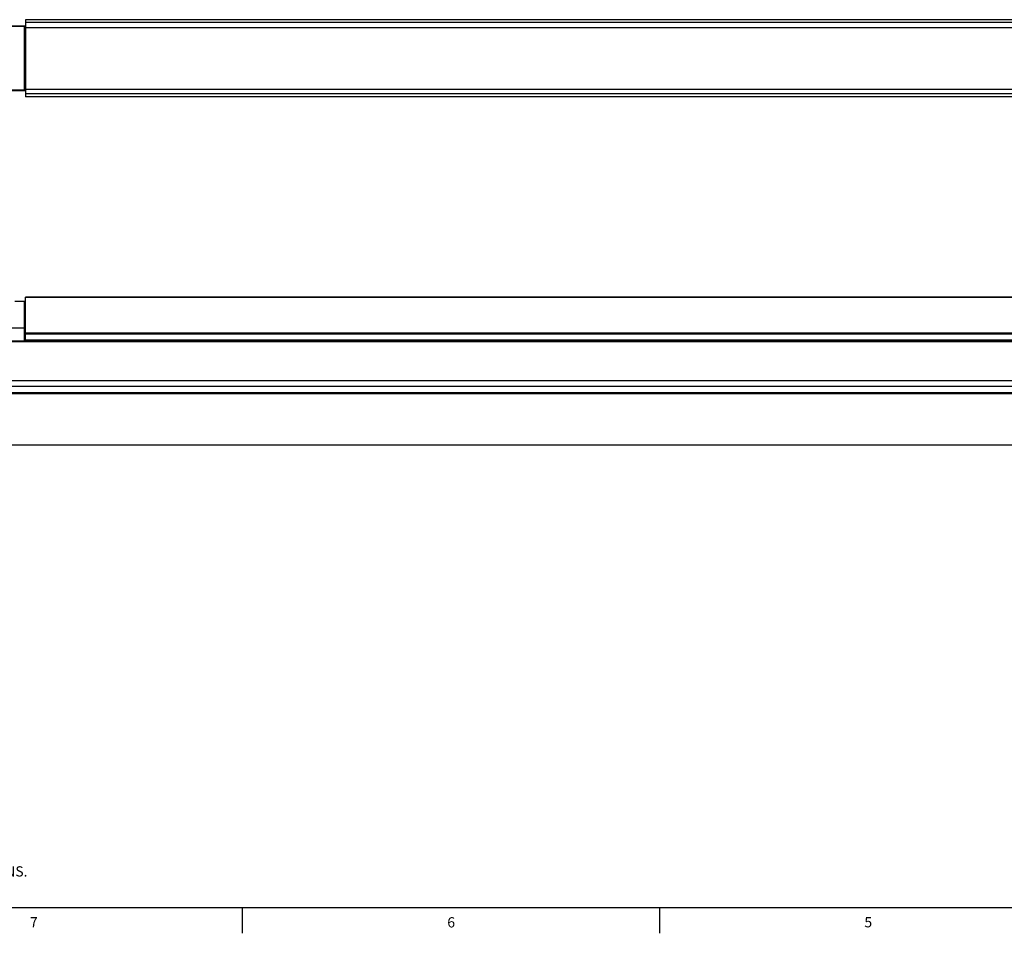
# Model space of a CAD drawing. Units: inches. Extents: x 0.5 to 33.6, y 0.5 to 21.6.
# Drawn here: x 6.7 to 16.3, y 0.5 to 9.4 of the extents above; entities that cross this region are included whole.
import ezdxf

# ---------------------------------------------------------------- set-up
doc = ezdxf.new("R2010")
doc.units = ezdxf.units.IN
doc.header["$LTSCALE"] = 1.87
doc.header["$MEASUREMENT"] = 0
doc.layers.get('0').update_dxf_attribs({"linetype": 'CONTINUOUS'})
doc.layers.add('AXIS', color=7, linetype='CONTINUOUS')
doc.layers.add('DRIVEN_DIMS', color=7, linetype='CONTINUOUS')
doc.styles.add('TEXTSTYLE_2', font='txt', dxfattribs={"width": 0.8})
doc.dimstyles.new('DIMSTYLE_1', dxfattribs={"dimtxt": 0.1, "dimasz": 0.1875, "dimexe": 0.125, "dimexo": 0.0625, "dimgap": 0.1, "dimtad": 0, "dimtih": 1, "dimtoh": 1, "dimdec": 1, "dimlfac": 2, "dimzin": 4, "dimdsep": 46, "dimtxsty": 'STANDARD', "dimblk": '_FILLED', "dimblk1": '_FILLED', "dimblk2": '_FILLED', "dimcen": 0.09, "dimadec": 0, "dimazin": 0, "dimtp": 0.005, "dimtm": 0.005, "dimtfac": 1, "dimtdec": 1, "dimtofl": 0, "dimtmove": 0, "dimatfit": 3, "dimldrblk": '_FILLED', "dimfxl": 1, "dimtolj": 1, "dimtzin": 4, "dimarcsym": 0})

# ---------------------------------------------------------------- blocks, each defined once
blk = doc.blocks.new('_FILLED')
at = {"color": 0, "linetype": 'BYBLOCK'}
blk.add_solid([(0, 0), (-1, 0.167), (-1, -0.167)], dxfattribs=at)
blk = doc.blocks.new('*D3')
at = {"layer": 'DRIVEN_DIMS', "color": 7, "linetype": 'CONTINUOUS'}
for p, q in [((5.2685, 5.6643), (5.2685, 5.0998)), ((29.1661, 5.6643), (29.1661, 5.0998)), ((5.2685, 5.2248), (16.7673, 5.2248)), ((29.1661, 5.2248), (17.6673, 5.2248))]:
    blk.add_line(p, q, dxfattribs=at)
at = {"layer": 'DRIVEN_DIMS', "color": 7, "linetype": 'CONTINUOUS', "xscale": 0.1875, "yscale": 0.1875, "zscale": 0.1875, "rotation": 180}
blk.add_blockref('_FILLED', (5.2685, 5.2248), dxfattribs=at)
at = {"layer": 'DRIVEN_DIMS', "color": 7, "linetype": 'CONTINUOUS', "xscale": 0.1875, "yscale": 0.1875, "zscale": 0.1875}
blk.add_blockref('_FILLED', (29.1661, 5.2248), dxfattribs=at)
at = {"layer": 'DRIVEN_DIMS', "color": 7, "linetype": 'CONTINUOUS', "insert": (17.1673, 5.2748), "char_height": 0.1, "width": 0.7, "attachment_point": 2, "line_spacing_factor": 0.9}
blk.add_mtext('1214.0\\P[47.80]', dxfattribs=at)

msp = doc.modelspace()

# ---------------------------------------------------------------- linework, layer by layer
at = {"color": 7, "linetype": 'CONTINUOUS'}
for p, q in [((6.7744, 9.3798), (6.7744, 8.6267)), ((29.0382, 9.3798), (6.7744, 9.3798)), ((29.0382, 9.3512), (6.7744, 9.3512)), ((5.3866, 9.3183), (6.7744, 9.3183)), ((6.7646, 9.3138), (5.3866, 9.3138)), ((6.7646, 9.3136), (5.3866, 9.3136)), ((6.7646, 8.6883), (6.7646, 9.3183)), ((6.7646, 9.3123), (6.7744, 9.3123)), ((6.7646, 9.2991), (6.7744, 9.2991)), ((6.7646, 9.2981), (6.7744, 9.2981)), ((6.7646, 9.2887), (6.7744, 9.2887)), ((6.7646, 9.2858), (6.7744, 9.2858)), ((6.7646, 9.2592), (6.7744, 9.2592)), ((6.7744, 9.2563), (6.7646, 9.2563)), ((6.7744, 9.2563), (6.7646, 9.2563)), ((6.7744, 9.3048), (29.0382, 9.3048)), ((5.3866, 8.693), (6.7646, 8.693)), ((5.3866, 8.6927), (6.7646, 8.6927)), ((5.3866, 8.6883), (6.7744, 8.6883)), ((6.7646, 8.7503), (6.7744, 8.7503)), ((6.7646, 8.7502), (6.7744, 8.7502)), ((6.7646, 8.7474), (6.7744, 8.7474)), ((6.7744, 8.7207), (6.7646, 8.7207)), ((6.7744, 8.7179), (6.7646, 8.7179)), ((6.7646, 8.7085), (6.7744, 8.7085)), ((6.7646, 8.7075), (6.7744, 8.7075)), ((6.7744, 8.6942), (6.7646, 8.6942)), ((6.7744, 8.7018), (29.0382, 8.7018)), ((29.0382, 8.6554), (6.7744, 8.6554)), ((29.0382, 8.6267), (6.7744, 8.6267)), ((6.7744, 6.2405), (6.7744, 6.6696)), ((29.0382, 6.6696), (6.7744, 6.6696)), ((29.0382, 6.6646), (6.7744, 6.6646)), ((6.7646, 6.2405), (6.7646, 6.6303)), ((5.3866, 6.3695), (6.7646, 6.3695)), ((5.3866, 6.3668), (6.7646, 6.3668)), ((6.7646, 6.3538), (6.7744, 6.3538)), ((6.7646, 6.3482), (6.7744, 6.3482)), ((6.7646, 6.3448), (6.7744, 6.3448)), ((6.7744, 6.3182), (6.7646, 6.3182)), ((6.7744, 6.3112), (6.7646, 6.3112)), ((6.7744, 6.2945), (6.7646, 6.2945)), ((6.7744, 6.286), (6.7646, 6.286)), ((6.7744, 6.2754), (6.7646, 6.2754)), ((6.7744, 6.2751), (6.7646, 6.2751)), ((6.7744, 6.2571), (6.7646, 6.2571)), ((6.7744, 6.2568), (6.7646, 6.2568)), ((6.7744, 6.3204), (29.0382, 6.3204)), ((6.7744, 6.3101), (29.0382, 6.3101)), ((5.3866, 6.2405), (6.7646, 6.2405)), ((5.3866, 6.2379), (29.048, 6.2379)), ((29.048, 6.2377), (5.3866, 6.2377)), ((29.048, 6.2318), (5.3866, 6.2318)), ((29.0382, 6.2464), (6.7744, 6.2464)), ((29.0382, 6.2405), (6.7744, 6.2405)), ((29.048, 5.7346), (5.3866, 5.7346)), ((29.048, 5.7248), (5.3866, 5.7248)), ((0.7365, 0.7035), (33.352, 0.7035)), ((8.892, 0.7011), (8.892, 0.4511)), ((12.9687, 0.7037), (12.9687, 0.4537))]:
    msp.add_line(p, q, dxfattribs=at)
at = {"layer": 'AXIS', "color": 7, "linetype": 'CONTINUOUS'}
for p, q in [((6.6693, 6.6303), (6.7646, 6.6303)), ((6.7646, 6.5712), (6.7744, 6.5712)), ((29.048, 5.851), (5.3866, 5.851)), ((29.048, 5.7953), (5.3866, 5.7953))]:
    msp.add_line(p, q, dxfattribs=at)

# ---------------------------------------------------------------- texts
at = {"color": 7, "linetype": 'CONTINUOUS', "insert": (1.0462, 1.4063), "char_height": 0.1, "width": 7.9, "attachment_point": 1, "line_spacing_factor": 0.9}
msp.add_mtext('NOTES:\\P1. ALL DIMENSIONS ARE MILLIMETERS [INCHES] UNLESS OTHERWISE NOTED.\\P2. REFER TO "www.bannerengineering.com" FOR ADDITIONAL DATA AND SPECIFICATIONS.', dxfattribs=at)
at = {"color": 7, "linetype": 'CONTINUOUS', "char_height": 0.1, "width": 0.08, "attachment_point": 2, "line_spacing_factor": 0.9, "style": 'TEXTSTYLE_2'}
for s, insert in [('7', (6.8552, 0.6094)), ('6', (10.9329, 0.6086)), ('5', (15.0082, 0.6094))]:
    msp.add_mtext(s, dxfattribs=dict(at, insert=insert))

# ---------------------------------------------------------------- dimensions: what is measured, and where the dimension line sits
at = {"layer": 'DRIVEN_DIMS', "color": 7, "linetype": 'CONTINUOUS'}
dim = msp.add_linear_dim(base=(29.1661, 5.2248), p1=(5.2685, 5.7268), p2=(29.1661, 5.7268), dimstyle='DIMSTYLE_1', dxfattribs=at)
dim.commit()
dim.dimension.update_dxf_attribs({"geometry": '*D3', "text_midpoint": (17.2173, 5.1498), "dimtype": 160})

doc.saveas('drawing.dxf')
